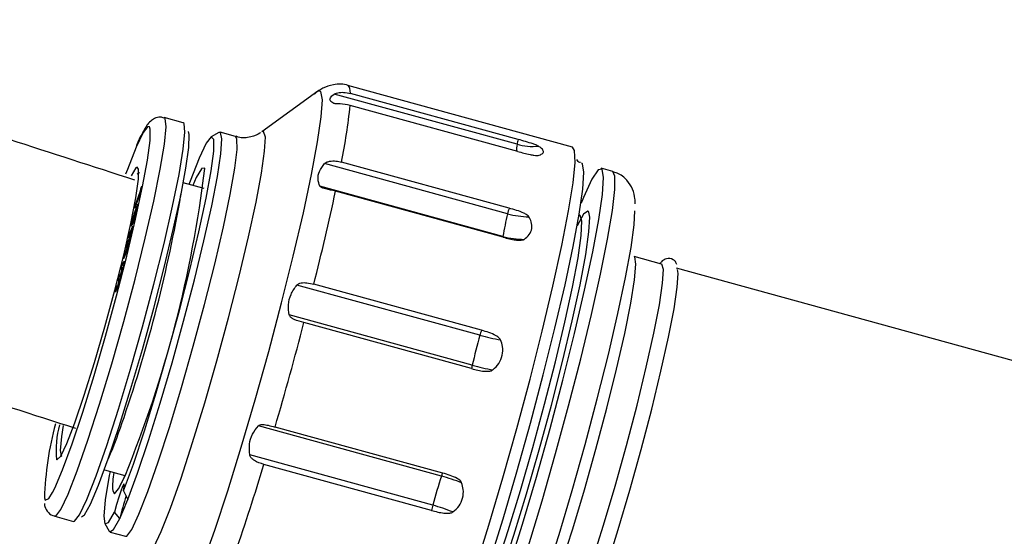
# Model space of a CAD drawing. Units: millimetres. Extents: x 17 to 388, y 10 to 536.
# Drawn here: x 103 to 107, y 80 to 82 of the extents above; entities that cross this region are included whole.
import ezdxf

# ---------------------------------------------------------------- set-up
doc = ezdxf.new("R2010")
doc.units = ezdxf.units.MM

msp = doc.modelspace()

# ---------------------------------------------------------------- linework, layer by layer
at = {"color": 7, "linetype": 'Continuous', "lineweight": 25}
for p, q in [((103.87356816, 81.86160073), (103.65326329, 81.70191729)), ((103.87356816, 81.86160073), (103.87087622, 81.85936949)), ((104.87431198, 81.64128229), (103.99160459, 81.88386314)), ((104.66014566, 81.67208772), (104.00152151, 81.85308724)), ((104.65584062, 81.65299203), (103.93674425, 81.85061019)), ((104.65866473, 81.62490369), (104.00004057, 81.8059032)), ((103.34409794, 81.73772169), (103.27004468, 81.7580726)), ((103.48433878, 81.69955322), (103.45381435, 81.68208305)), ((103.54944771, 81.68388127), (103.48902001, 81.70048768)), ((104.62463773, 81.40214615), (103.96601358, 81.58314566)), ((104.61856139, 81.37973053), (103.89946503, 81.57734868)), ((105.03169593, 81.54617718), (104.98608745, 81.55871105)), ((103.17819584, 81.46843338), (103.15479196, 81.40237856)), ((103.15737999, 81.41539239), (103.17659897, 81.46963816)), ((103.17659897, 81.46963816), (103.17942213, 81.48384034)), ((103.1783402, 81.46915965), (103.17659897, 81.46963816)), ((103.18209471, 81.48804793), (103.17819584, 81.46843338)), ((103.17942213, 81.48384034), (103.18209471, 81.48804793)), ((103.18116324, 81.48336186), (103.17942213, 81.48384034)), ((103.4261348, 81.47924237), (103.34458714, 81.50165285)), ((104.60049089, 81.29064528), (103.88139451, 81.48826344)), ((104.60144798, 81.28782368), (103.94282383, 81.46882319)), ((103.15479196, 81.40237856), (103.15737999, 81.41539239)), ((103.1592234, 81.41488579), (103.15737999, 81.41539239)), ((103.16404675, 81.40007309), (103.15949103, 81.40132507)), ((104.90315422, 81.37408746), (104.89966194, 81.37504719)), ((103.13298154, 81.30092812), (103.14638652, 81.33182106)), ((103.14259107, 81.31572277), (103.1410496, 81.31216851)), ((103.14845438, 81.34306714), (103.14245725, 81.34471524)), ((103.14638652, 81.33182106), (103.14259107, 81.31572277)), ((103.12332035, 81.25993931), (103.12981523, 81.27490826)), ((103.12918609, 81.28482983), (103.13298154, 81.30092812)), ((103.13514957, 81.29857005), (103.12918609, 81.28482983)), ((103.13594666, 81.30011326), (103.13298154, 81.30092812)), ((103.11371531, 81.21919106), (103.12051698, 81.23486734)), ((103.11951287, 81.24378946), (103.12332035, 81.25993931)), ((103.12556255, 81.25773276), (103.11951287, 81.24378946)), ((103.12628435, 81.25912476), (103.12332035, 81.25993931)), ((103.10376618, 81.17812584), (103.11354881, 81.19423348)), ((103.11354881, 81.19423348), (103.10909682, 81.17678956)), ((103.11776829, 81.2211578), (103.10990783, 81.20304122)), ((103.10990783, 81.20304122), (103.11371531, 81.21919106)), ((103.11657409, 81.21840543), (103.11371531, 81.21919106)), ((105.22396148, 81.18221752), (105.11586661, 81.21192357)), ((103.09931419, 81.16068192), (103.10376618, 81.17812584)), ((103.10366569, 81.16784692), (103.09931419, 81.16068192)), ((103.10902986, 81.1766793), (103.10376618, 81.17812584)), ((103.10909682, 81.17678956), (103.10797326, 81.17493937)), ((106.7915824, 80.75141246), (105.28166532, 81.16635967)), ((103.08795653, 81.11617595), (103.09242055, 81.13367142)), ((103.09237016, 81.12344092), (103.08795653, 81.11617595)), ((103.09242055, 81.13367142), (103.09716013, 81.14147995)), ((103.09690431, 81.13243921), (103.09242055, 81.13367142)), ((103.07668202, 81.07199742), (103.08114979, 81.08950172)), ((103.08241688, 81.081439), (103.07668202, 81.07199742)), ((103.08114979, 81.08950172), (103.08611248, 81.09767341)), ((103.08561033, 81.0882759), (103.08114979, 81.08950172)), ((104.50988799, 80.90238569), (103.79079161, 81.10000385)), ((104.51610749, 80.92211498), (103.85748333, 81.1031145)), ((104.47974297, 80.78485345), (103.76064659, 80.98247161)), ((104.47742259, 80.7712867), (103.81879843, 80.95228621)), ((104.35893937, 80.34886168), (103.63984299, 80.54647984)), ((104.36363551, 80.3606182), (103.70501135, 80.54161771)), ((104.32479716, 80.23437511), (103.60570078, 80.43199327)), ((104.31982105, 80.21369841), (103.6611969, 80.39469792)), ((103.03454855, 80.37347908), (103.11515108, 80.35132833)), ((103.10975574, 80.29025312), (103.12672844, 80.25684802)), ((102.83943553, 80.19116458), (102.91348879, 80.17081366)), ((103.0948707, 80.18179271), (103.07426799, 80.2066457)), ((103.03622992, 80.16256959), (103.05353965, 80.13195389)), ((103.05708591, 80.1287584), (103.11751361, 80.11215199))]:
    msp.add_line(p, q, dxfattribs=at)
at = {"color": 8, "linetype": 'Continuous', "lineweight": 25}
for p, q in [((104.93806127, 81.38609975), (104.93623653, 81.38900522)), ((103.13202705, 81.27430042), (103.12981523, 81.27490826)), ((103.09967378, 81.14078916), (103.09716013, 81.14147995))]:
    msp.add_line(p, q, dxfattribs=at)
at = {"color": 8, "linetype": 'Continuous', "lineweight": 25, "flags": 128}
for points in [[(103.38065498, 79.90228394), (103.42133572, 80.00520561), (103.46797022, 80.13607253), (103.51897039, 80.29042817), (103.57259949, 80.46301614), (103.62703123, 80.64795916), (103.68041201, 80.83895922), (103.73092401, 81.02951204), (103.77684712, 81.21312857), (103.81661746, 81.38355598), (103.84888071, 81.53499055), (103.87253818, 81.66227538), (103.88678425, 81.76107592), (103.89113378, 81.82802765), (103.88543865, 81.86085059), (103.87356816, 81.86160073)], [(104.00152151, 81.85308724), (104.00062293, 81.86415582), (103.99902694, 81.87280586), (103.99673714, 81.87901773), (103.99375874, 81.88277731), (103.99173345, 81.88382614)], [(102.83969697, 80.19110156), (102.84359783, 80.19182396), (102.86346122, 80.21737012), (102.89209449, 80.27763512), (102.92818485, 80.3698559), (102.9700776, 80.48980425), (103.01585202, 80.63198069), (103.0634094, 80.78986664), (103.1105693, 80.95622321), (103.15516952, 81.12342319), (103.19516517, 81.28380068), (103.22872252, 81.43000257), (103.25430301, 81.55532571), (103.2707338, 81.6540242), (103.27726157, 81.72157283), (103.27358702, 81.7548746), (103.26998913, 81.75808747)], [(103.21127247, 81.72122683), (103.20508245, 81.72259204), (103.18638844, 81.69888278), (103.15929023, 81.64192565)], [(103.25796857, 80.13063128), (103.29402255, 80.22239855), (103.33567629, 80.34073074), (103.38122447, 80.48078333), (103.42880235, 80.63682255), (103.47646209, 80.80246013), (103.52225249, 80.97091486), (103.56429889, 81.13529016), (103.60087989, 81.28885651), (103.63049788, 81.42532687), (103.65194028, 81.53911413), (103.66432924, 81.62555984), (103.66715757, 81.68112488), (103.66030945, 81.70353443), (103.65326329, 81.70191729)], [(103.1703346, 80.19888859), (103.20560168, 80.28885449), (103.24645769, 80.4054437), (103.29111702, 80.54356071), (103.33762784, 80.69716914), (103.38395741, 80.85955557), (103.42808091, 81.02362294), (103.46806992, 81.1822007), (103.50217673, 81.32835826), (103.52891072, 81.45570783), (103.54710347, 81.55868361), (103.55595989, 81.63278507), (103.55509289, 81.67477363), (103.54936082, 81.68390416)], [(102.88733862, 80.47653441), (102.91881926, 80.55793341), (102.95581886, 80.66634462), (102.99601259, 80.79495616), (103.03687493, 80.93568688), (103.07583835, 81.07969417), (103.11045464, 81.21792951), (103.13854872, 81.34170707), (103.15835535, 81.44324945), (103.16863, 81.51617637), (103.16872707, 81.55590557), (103.16288024, 81.56257907)], [(103.42920941, 81.55818357), (103.42873107, 81.55938658), (103.41677913, 81.55801159), (103.41589801, 81.55698689)], [(104.4619669, 79.47303733), (104.46790776, 79.47413875), (104.48955844, 79.50050978), (104.51965047, 79.55999022), (104.55719652, 79.65062845), (104.60096466, 79.76945057), (104.64951883, 79.9125579), (104.70126591, 80.07525496), (104.75450803, 80.25220351), (104.80749828, 80.43759772), (104.85849799, 80.62535462), (104.90583382, 80.80931375), (104.94795264, 80.98343924), (104.98347248, 81.14201786), (105.01122792, 81.27984652), (105.03030827, 81.39240293), (105.04008748, 81.475994), (105.0402447, 81.52787705), (105.03169593, 81.54617718)], [(104.60049089, 81.29064528), (104.60026818, 81.28912392), (104.60016437, 81.28817644)], [(104.75536028, 79.79981397), (104.79015684, 79.88879083), (104.83058048, 80.00469325), (104.87474103, 80.14210175), (104.92057359, 80.29459126), (104.96593508, 80.45503155), (105.00870445, 80.6159206), (105.04688185, 80.76973543), (105.07868214, 80.90928381), (105.10261839, 81.02804063), (105.11757136, 81.12045295), (105.12284186, 81.18219966), (105.11818346, 81.21039357), (105.11590216, 81.21191362)], [(102.84694996, 80.41425126), (102.84837531, 80.41321275), (102.86335498, 80.4272622), (102.88733862, 80.47653441)], [(103.06732477, 80.29117196), (103.07408149, 80.2794222), (103.09066783, 80.29808791), (103.11579042, 80.3503474)], [(102.79883686, 80.26355527), (102.80231904, 80.25409733), (102.81645677, 80.26066685), (102.83111218, 80.28445831)], [(103.11757556, 80.11213546), (103.12242095, 80.11321907), (103.14219779, 80.13947794), (103.1703346, 80.19888859)], [(103.19753234, 80.04359562), (103.20827441, 80.040578), (103.2289904, 80.0691859), (103.25796857, 80.13063128)]]:
    msp.add_lwpolyline(points, dxfattribs=at)
at = {"color": 7, "linetype": 'Continuous', "lineweight": 25, "flags": 128}
for points in [[(102.91348879, 80.17081366), (102.91765109, 80.17147304), (102.93751448, 80.1970192), (102.96614775, 80.25728421), (103.00223811, 80.34950498), (103.04413086, 80.46945333), (103.08990527, 80.61162978), (103.13746266, 80.76951572), (103.18462256, 80.9358723), (103.22922277, 81.10307228), (103.26921843, 81.26344976), (103.30277578, 81.40965166), (103.32835627, 81.5349748), (103.34478706, 81.63367328), (103.35131483, 81.70122192), (103.34764028, 81.73452368), (103.34409794, 81.73772169)], [(102.83111218, 80.28445831), (102.83948788, 80.30123787), (102.87033548, 80.37391334), (102.90755716, 80.47529503), (102.94941248, 80.60064245), (102.99394433, 80.7440945), (103.03907045, 80.8989435), (103.0826808, 81.0579489), (103.12273619, 81.21367578), (103.15736369, 81.35884253), (103.18494415, 81.48666131), (103.20418795, 81.59115545), (103.21419525, 81.66743892), (103.21449814, 81.7119448), (103.21127247, 81.72122683)], [(102.94469176, 80.18820293), (102.95676243, 80.19711087), (102.98036275, 80.23891651), (103.01183128, 80.31305487), (103.04973245, 80.41614378), (103.0923372, 80.54348034), (103.13770192, 80.68925549), (103.18375708, 80.846819), (103.22840166, 81.00898286), (103.26959898, 81.16834921), (103.30546963, 81.31764777), (103.3343772, 81.45006759), (103.35500293, 81.55956771), (103.36640589, 81.64115276), (103.36806586, 81.69110084), (103.36489995, 81.70399586)], [(103.12672844, 80.25684802), (103.16499881, 80.36068893), (103.20799186, 80.48874041), (103.25382851, 80.63540577), (103.30050539, 80.79427475), (103.34598243, 80.95840375), (103.38827196, 81.12061924), (103.42552567, 81.27383134), (103.45611531, 81.41134368), (103.47870393, 81.52714606), (103.49230424, 81.61617715), (103.49632184, 81.67454571), (103.49058111, 81.69970065), (103.48433878, 81.69955322)], [(103.10975574, 80.29025312), (103.14847118, 80.39633423), (103.19185067, 80.52676566), (103.23788181, 80.67549658), (103.28442918, 80.83562728), (103.32933342, 80.99972917), (103.37051138, 81.16018945), (103.40605279, 81.30956426), (103.43430886, 81.44092398), (103.45396877, 81.54817475), (103.46412048, 81.62634113), (103.46429305, 81.67179692), (103.45447847, 81.6824334), (103.43513205, 81.65775713), (103.40715128, 81.59891287), (103.3718342, 81.50863044), (103.36703809, 81.49548301)], [(103.15929023, 81.64192565), (103.1250549, 81.5543839), (103.11812427, 81.53531415)], [(104.35099633, 79.59144578), (104.3921973, 79.69549572), (104.43931221, 79.82721904), (104.49082673, 79.98238205), (104.54508515, 80.15599768), (104.60034357, 80.34248577), (104.65482592, 80.53585245), (104.70678111, 80.72988276), (104.75453925, 80.91834039), (104.79656535, 81.09516817), (104.83150866, 81.25468271), (104.85824608, 81.39175707), (104.87591824, 81.50198558), (104.88395714, 81.58182539), (104.88210441, 81.6287104), (104.87431198, 81.64128229)], [(103.16288024, 81.56257907), (103.15864047, 81.5599407), (103.13942953, 81.52889984)], [(103.41589801, 81.55698689), (103.39578269, 81.52230757), (103.38192318, 81.49139237)], [(104.40909183, 79.62112219), (104.44971182, 79.72389016), (104.49627667, 79.85456164), (104.54720068, 80.00868676), (104.60074968, 80.18101698), (104.65510014, 80.36568381), (104.7084012, 80.55639863), (104.75883777, 80.74666687), (104.80469229, 80.93000919), (104.84440324, 81.10018208), (104.8766183, 81.2513905), (104.90024044, 81.37848524), (104.91446524, 81.47713823), (104.91880827, 81.54398997), (104.91312165, 81.5767639), (104.90970372, 81.57967094)], [(104.48603028, 79.59997838), (104.52665027, 79.70274635), (104.57321512, 79.83341783), (104.62413913, 79.98754295), (104.67768813, 80.15987318), (104.73203859, 80.34454), (104.78533965, 80.53525482), (104.83577622, 80.72552307), (104.88163074, 80.90886538), (104.92134169, 81.07903827), (104.95355675, 81.23024669), (104.9771789, 81.35734143), (104.99140369, 81.45599443), (104.99574672, 81.52284616), (104.9900601, 81.55562009), (104.97453748, 81.55320013), (104.94970746, 81.5156687), (104.9164156, 81.44430387), (104.90717325, 81.42211107)], [(103.17287051, 81.54078358), (103.1659964, 81.53879401), (103.16355783, 81.53617254)], [(104.61332896, 79.55786039), (104.61684319, 79.56314194), (104.64517245, 79.61776919), (104.68121116, 79.70450189), (104.72361833, 79.82011279), (104.77081603, 79.9603001), (104.82104807, 80.11984755), (104.87244535, 80.29281852), (104.92309543, 80.47277689), (104.97111364, 80.65302654), (105.01471328, 80.82686054), (105.05227204, 80.98781066), (105.08239237, 81.12988806), (105.10395354, 81.24780617), (105.11615326, 81.33717734), (105.11872142, 81.39108701)], [(104.93623653, 81.38900522), (104.93432328, 81.3904743), (104.91740676, 81.37832816), (104.89228969, 81.33308014)], [(104.49613093, 79.77977017), (104.53266964, 79.87277119), (104.57488339, 79.9926943), (104.62104394, 80.13462982), (104.66926148, 80.2927669), (104.71756198, 80.46063138), (104.76396801, 80.63135088), (104.80657969, 80.79793612), (104.84365251, 80.95356708), (104.87366869, 81.09187221), (104.89539937, 81.20718928), (104.9079549, 81.29479719), (104.91082125, 81.35110928), (104.90388106, 81.37382011), (104.90315422, 81.37408746)], [(104.51532973, 79.75246955), (104.55287596, 79.84803501), (104.59625372, 79.97126492), (104.64368712, 80.11711421), (104.69323423, 80.27961181), (104.74286658, 80.45210504), (104.79055222, 80.62753201), (104.83433889, 80.79871072), (104.87243396, 80.95863309), (104.90327782, 81.10075188), (104.92560771, 81.21924874), (104.93850945, 81.30927239), (104.94145483, 81.36713724), (104.93806127, 81.38609975)], [(104.81352468, 79.68755841), (104.82232396, 79.69238966), (104.84407833, 79.72761753), (104.87383375, 79.79527334), (104.91022601, 79.89225524), (104.95158663, 80.0141169), (104.99601935, 80.15527131), (105.04148706, 80.30924695), (105.08590519, 80.46898447), (105.12723729, 80.62716037), (105.16358841, 80.77652273), (105.19329196, 80.91022372), (105.21498611, 81.02213352), (105.22767624, 81.10712141), (105.23078056, 81.16129092), (105.22415673, 81.18215854), (105.22405547, 81.18219047)], [(104.87457065, 79.67224032), (104.8800278, 79.6765318), (104.90178217, 79.71175968), (104.93153758, 79.77941548), (104.96792984, 79.87639738), (105.00929047, 79.99825905), (105.05372319, 80.13941346), (105.0991909, 80.2933891), (105.14360902, 80.45312662), (105.18494113, 80.61130251), (105.22129225, 80.76066487), (105.2509958, 80.89436586), (105.27268994, 81.00627567), (105.28538008, 81.09126355), (105.28848439, 81.14543306), (105.28599213, 81.16124596)], [(102.87254701, 80.54775986), (102.86558411, 80.504168), (102.86051988, 80.44916108), (102.86539749, 80.42779215), (102.8669506, 80.42759694)], [(103.0569995, 80.36730923), (103.05388987, 80.35079734), (103.03834882, 80.25587372), (103.03258048, 80.19181647), (103.03685245, 80.16159726), (103.05096654, 80.16661797), (103.07426799, 80.2066457)], [(103.10975574, 80.29025312), (103.11267875, 80.30788565), (103.11297288, 80.31710819), (103.11060927, 80.31701658), (103.10581966, 80.3076198), (103.0990736, 80.2898391), (103.09103247, 80.26541764), (103.0824846, 80.23674966), (103.07426799, 80.2066457)], [(103.05353965, 80.13195389), (103.05552805, 80.12954296), (103.07077902, 80.13871162), (103.0948707, 80.18179271)]]:
    msp.add_lwpolyline(points, dxfattribs=at)
at = {"color": 7, "linetype": 'Continuous', "lineweight": 25}
for centre, radius, start, end in [((118.52288588, 129.01901648), 62.06108342, 309.6703722044, 270), ((118.52288588, 129.01901648), 56.12188791, 314.115725475, 270), ((118.52288588, 129.01901648), 55.62188791, 314.617249627, 270), ((118.52288588, 129.01901648), 61.56108342, 182.6749568292, 267.3250431708), ((118.52288588, 129.01901648), 61.51730275, 182.7105264103, 267.2894735897), ((118.52288588, 129.01901648), 61.0173789, 182.8181588327, 267.1818411673), ((118.52288588, 129.01901648), 52.05, 226.302423177, 254.082994241), ((101.77869143, 82.03124442), 2.23274958, 348.42247255, 354.20753641), ((104.84187306, 81.62108498), 0.18874884, 164.32294576, 170.26770001), ((104.71614877, 81.87269225), 0.22782725, 254.65027996, 275.93261554), ((98.7827847, 82.11929271), 4.68018227, 337.79231022, 353.11422004), ((93.66941806, 83.67337737), 10.50727963, 345.840778723, 347.888660221), ((97.74621805, 82.41656969), 5.67128548, 341.09999533, 350.24079073), ((104.93195242, 81.30680906), 0.32176307, 162.76473738, 166.90119816), ((106.04599025, 81.0438082), 1.46642318, 166.75732298, 170.30949936), ((104.70208959, 81.68278319), 0.3143531, 254.59058309, 269.93744182), ((104.68401909, 81.59369793), 0.3143531, 254.59058309, 269.93744182), ((88.93568962, 84.85496556), 15.38628721, 343.719672321, 345.306595677), ((107.90162301, 79.96983123), 3.51760206, 164.62646061, 166.60292496), ((104.72680752, 80.84484862), 0.22442058, 159.86137566, 165.14459667), ((104.75393673, 81.78812443), 0.91874529, 254.59545204, 259.80943106), ((104.53828072, 80.76785968), 0.06095454, 163.81175688, 176.77699074), ((104.72379171, 81.67059219), 0.91874529, 254.59545205, 259.80943106), ((104.13225359, 80.21395117), 1.33433906, 165.23522242, 177.86953661), ((103.20186739, 80.45362112), 0.35709434, 164.26671247, 186.32976142), ((94.56788534, 83.14410613), 9.4998716, 340.986332698, 343.177045751), ((103.39027045, 80.30690038), 0.32332847, 169.96890311, 182.78827221), ((107.55789018, 79.33253557), 3.3565168, 162.37463134, 164.41407774), ((104.40376338, 80.33777295), 0.04617523, 150.34665329, 166.10493365), ((104.16348722, 79.63544007), 0.73971071, 68.19958463, 74.67892512), ((104.05798842, 79.95483137), 0.98949846, 161.37390776, 166.74001118), ((101.98332056, 80.69788653), 1.22551888, 335.09451169, 338.90723477), ((104.55998097, 80.16683804), 0.24468894, 163.97767158, 168.95908308), ((104.12934501, 79.5209535), 0.73971071, 68.19958463, 74.67892512)]:
    msp.add_arc(centre, radius, start, end, dxfattribs=at)
at = {"color": 8, "linetype": 'Continuous', "lineweight": 25}
for centre, radius, start, end in [((104.86158516, 81.619926), 0.20838468, 170.86983731, 178.2257548), ((101.51114391, 81.09510916), 1.68158023, 336.25713435, 342.1457093)]:
    msp.add_arc(centre, radius, start, end, dxfattribs=at)
at = {"color": 7, "linetype": 'Continuous', "lineweight": 25}
for points, knots in [([(82.55652017, 91.60546089), (83.10955466, 91.08875847), (84.26023064, 90.01367714), (86.09191718, 88.49851737), (88.02198704, 87.03706554), (90.00627007, 85.67847976), (92.0510086, 84.41318778), (93.76027855, 83.46265976), (95.1006208, 82.77514943), (96.04390897, 82.31549552), (96.96487933, 81.8895721), (97.66818663, 81.58059971), (98.17112341, 81.36700991), (98.51904381, 81.22197474), (98.93148071, 81.05384498), (99.41811222, 80.86079262), (100.05013981, 80.61793881), (100.84743449, 80.32525588), (101.82984041, 79.98365501), (102.53336971, 79.76071013), (102.90635717, 79.64251229)], [0, 0, 0, 0, 0.0953018717, 0.1982906579, 0.2992200497, 0.4001494423, 0.5010789318, 0.6020083274, 0.6464205357, 0.6908327372, 0.7341868108, 0.7742400915, 0.787601354, 0.8030233975, 0.8217267055, 0.843711259, 0.8689770351, 0.9070247494, 0.9507076644, 1, 1, 1, 1]), ([(103.01205438, 79.81217662), (102.72395363, 79.90276334), (102.17839136, 80.07430295), (101.41104456, 80.33354746), (100.73777071, 80.57137622), (100.1575002, 80.78505672), (99.66803736, 80.97145078), (99.24574168, 81.13677442), (98.63178179, 81.38291961), (97.79188751, 81.73448478), (96.44262637, 82.33545626), (94.82458615, 83.11896086), (92.84885707, 84.17796495), (90.80712618, 85.39305708), (88.71605196, 86.78080702), (86.71022499, 88.25377902), (84.80321776, 89.81681596), (83.5133179, 90.93794848), (82.87843536, 91.56538921), (82.82304447, 91.62013083)], [0, 0, 0, 0, 0.038404622, 0.0727249485, 0.102992708, 0.129204562, 0.1513568303, 0.1695940548, 0.1868728008, 0.2354696887, 0.2853640019, 0.3746799146, 0.4639957799, 0.5703212149, 0.6766466478, 0.7829720846, 0.8865363719, 0.9901007647, 1, 1, 1, 1]), ([(82.56902567, 91.56267193), (83.11438742, 91.05320425), (84.25774744, 89.98509673), (86.08212996, 88.47627474), (88.01319065, 87.01398128), (89.9985479, 85.65466927), (92.04437911, 84.38868448), (93.75456612, 83.43763841), (95.09562709, 82.74975208), (96.03942123, 82.2898466), (96.96088563, 81.8636898), (97.66457026, 81.55454792), (98.16777704, 81.3408408), (98.51588439, 81.19572586), (98.92854296, 81.02750357), (99.41543594, 80.83434489), (100.04780313, 80.59135738), (100.84554739, 80.29850464), (101.82848222, 79.95671827), (102.53238921, 79.73364881), (102.90555515, 79.61539182)], [0, 0, 0, 0, 0.0940531907, 0.1971840882, 0.2982527554, 0.3993214302, 0.5003902097, 0.6014589032, 0.6459324097, 0.6904059113, 0.7338198195, 0.7739283803, 0.7873080872, 0.8027514325, 0.82148057, 0.843495481, 0.8687961429, 0.9068963886, 0.9506424895, 1, 1, 1, 1]), ([(103.15385535, 81.51247691), (102.82549839, 81.61835065), (102.1011709, 81.85189912), (100.99161428, 82.24731017), (99.82402551, 82.6916404), (98.66726143, 83.16457616), (97.52175301, 83.66478818), (96.38831295, 84.19223265), (95.2676421, 84.74649936), (94.16046092, 85.3272543), (93.06747453, 85.93412228), (91.98937835, 86.56671515), (90.92686761, 87.22463778), (89.88059075, 87.90743765), (88.85132371, 88.61480204), (87.83931692, 89.34582117), (86.84673048, 90.10174013), (86.05813886, 90.72568067), (85.60772397, 91.10551342), (85.47482999, 91.21758228)], [0, 0, 0, 0, 0.05103809, 0.1125856795, 0.1741329788, 0.2356800306, 0.2972268769, 0.3587735601, 0.420320122, 0.4818666047, 0.543413044, 0.6049594741, 0.6665059374, 0.728052476, 0.7895991328, 0.8511459507, 0.9126929728, 0.974240243, 1, 1, 1, 1]), ([(84.73721539, 90.53016465), (84.96569482, 90.33882248), (85.51602286, 89.87794529), (86.4108294, 89.17376002), (87.41754515, 88.41439252), (88.44311837, 87.67951795), (89.48600498, 86.96857365), (90.54579414, 86.28227869), (91.62175787, 85.6209893), (92.71324019, 84.98513902), (93.81955352, 84.37512101), (94.94000636, 83.79131717), (96.07389872, 83.23409789), (97.22051517, 82.70379252), (98.37915985, 82.20080636), (99.54902622, 81.72518079), (100.72968596, 81.27823443), (101.85325599, 80.87984296), (102.58725218, 80.64425619), (102.92092884, 80.53715781)], [0, 0, 0, 0, 0.0429100746, 0.1033555465, 0.163801416, 0.2242476428, 0.2846941866, 0.3451410073, 0.4055880653, 0.4660353209, 0.5264827347, 0.5869302672, 0.6473778791, 0.7078255222, 0.7682731527, 0.8287207309, 0.8891682172, 0.9496155713, 1, 1, 1, 1]), ([(103.99455039, 81.88245507), (103.99373118, 81.88288808), (103.97597681, 81.89227251), (103.93594547, 81.8894705), (103.89226588, 81.87533265), (103.86850742, 81.85903349), (103.86126988, 81.85128286), (103.85992726, 81.84984506)], [0, 0, 0, 0, 0.0168988954, 0.3662445168, 0.6537905377, 0.9357754807, 1, 1, 1, 1]), ([(103.93674425, 81.85061019), (103.93840179, 81.85147562), (103.94244819, 81.85358833), (103.95545417, 81.85687126), (103.97592624, 81.85840698), (103.9923839, 81.8549864), (104.00152151, 81.85308724)], [0, 0, 0, 0, 0.1145628021, 0.2796715431, 0.6000596465, 1, 1, 1, 1]), ([(103.93559024, 81.81384225), (103.93032833, 81.81677632), (103.91983399, 81.82262801), (103.92002339, 81.83570494), (103.93110032, 81.84557909), (103.93674425, 81.85061019)], [0, 0, 0, 0, 0.3303159675, 0.6587815888, 1, 1, 1, 1]), ([(104.00004057, 81.8059032), (103.98673001, 81.80850378), (103.97070227, 81.81163523), (103.95110248, 81.81227012), (103.94263598, 81.81252707), (103.93738478, 81.81320052), (103.93589086, 81.81373475), (103.93559024, 81.81384225)], [0, 0, 0, 0, 0.5750735254, 0.6924669881, 0.8734731071, 0.974538409, 1, 1, 1, 1]), ([(103.26890494, 81.7562567), (103.2643388, 81.75787664), (103.25101898, 81.76260217), (103.22972252, 81.75460455), (103.21283075, 81.74219232), (103.19918436, 81.72521621), (103.18958487, 81.70726321), (103.18367314, 81.69620707)], [0, 0, 0, 0, 0.0741698988, 0.2163602617, 0.364560631, 0.6086722956, 1, 1, 1, 1]), ([(103.64763433, 81.69842939), (103.64688775, 81.69783799), (103.63966588, 81.69211725), (103.60916046, 81.68038436), (103.57297274, 81.67533432), (103.55498327, 81.68360474), (103.55232199, 81.68482823)], [0, 0, 0, 0, 0.04754165934, 0.45988302931, 0.92009746738, 1, 1, 1, 1]), ([(103.18407942, 81.69580518), (103.18313752, 81.69451854), (103.170883, 81.67777881), (103.16485495, 81.65913577), (103.15929023, 81.64192565)], [0, 0, 0, 0, 0.0768608917, 1, 1, 1, 1]), ([(104.73969671, 81.64608521), (104.73756709, 81.64718151), (104.73166885, 81.65021785), (104.70451397, 81.6597611), (104.67974204, 81.66664336), (104.66014566, 81.67208772)], [0, 0, 0, 0, 0.1055968651, 0.2924629522, 1, 1, 1, 1]), ([(104.65866473, 81.62490369), (104.67484014, 81.62053182), (104.69636548, 81.61471398), (104.7213199, 81.61006459), (104.73247808, 81.60871319), (104.73698617, 81.60916223), (104.7385427, 81.60931727)], [0, 0, 0, 0, 0.58018443794, 0.77207785454, 0.92130415698, 1, 1, 1, 1]), ([(104.7385427, 81.60931727), (104.74460735, 81.61116124), (104.75673694, 81.61484927), (104.7610499, 81.62474704), (104.75521796, 81.63547344), (104.74443212, 81.64284764), (104.73969671, 81.64608521)], [0, 0, 0, 0, 0.2644676615, 0.5289477473, 0.7931894338, 1, 1, 1, 1]), ([(103.90012973, 81.57800795), (103.90229865, 81.57960603), (103.90772465, 81.58360395), (103.92319354, 81.58784671), (103.94344419, 81.58826332), (103.95887164, 81.58476511), (103.96601358, 81.58314566)], [0, 0, 0, 0, 0.1243766216, 0.3111538022, 0.6811076617, 1, 1, 1, 1]), ([(104.90485589, 81.58193392), (104.90428355, 81.58193559), (104.8968973, 81.58195707), (104.89376635, 81.58772946), (104.89087801, 81.59305458)], [0, 0, 0, 0, 0.0774864273, 1, 1, 1, 1]), ([(103.88139451, 81.48826344), (103.87802806, 81.49741063), (103.87131401, 81.51565376), (103.87755309, 81.54745798), (103.8920689, 81.56725943), (103.89946502, 81.57734869)], [0, 0, 0, 0, 0.3303159675, 0.6587815888, 1, 1, 1, 1]), ([(103.89946502, 81.57734869), (103.89958598, 81.57747352), (103.89980145, 81.57769586), (103.90002965, 81.57791281), (103.90012973, 81.57800795)], [0, 0, 0, 0, 0.56143420419, 1, 1, 1, 1]), ([(105.12018168, 81.41912875), (105.11999897, 81.42591933), (105.11955913, 81.44226634), (105.11343092, 81.47207838), (105.09063248, 81.51150388), (105.05961432, 81.53908607), (105.03703951, 81.54280573), (105.03080217, 81.54383346)], [0, 0, 0, 0, 0.2048866487, 0.493225152, 0.7092908888, 0.9196781127, 1, 1, 1, 1]), ([(103.94282383, 81.46882319), (103.92956054, 81.47180044), (103.91226554, 81.47568271), (103.89278291, 81.48063029), (103.88471726, 81.48397444), (103.8821478, 81.4872911), (103.88139451, 81.48826344)], [0, 0, 0, 0, 0.5752752519, 0.750145312, 0.9267503237, 1, 1, 1, 1]), ([(103.14245725, 81.34471524), (103.1436091, 81.34975049), (103.14534108, 81.35732177), (103.14856988, 81.36892595), (103.15343825, 81.38505815), (103.15680312, 81.39410126), (103.15949103, 81.40132507)], [0, 0, 0, 0, 0.2493224245, 0.3748943251, 0.5006532518, 1, 1, 1, 1]), ([(103.16511558, 81.40448766), (103.16393588, 81.39935948), (103.16216162, 81.39164676), (103.15888737, 81.37992672), (103.15396656, 81.36365604), (103.15056858, 81.354535), (103.14785378, 81.3472478)], [0, 0, 0, 0, 0.2491394717, 0.3747033873, 0.5004226975, 1, 1, 1, 1]), ([(103.15100619, 81.36187752), (103.15253724, 81.36592257), (103.15482851, 81.37197613), (103.15816372, 81.38240327), (103.16011371, 81.38940132), (103.16080442, 81.39240007), (103.16114943, 81.393898)], [0, 0, 0, 0, 0.501390986, 0.7503492028, 0.8752948517, 1, 1, 1, 1]), ([(103.16114943, 81.393898), (103.1614142, 81.39520535), (103.1619437, 81.39781985), (103.16199417, 81.3999855), (103.16007492, 81.39644834), (103.15774859, 81.39036075), (103.15619412, 81.38629298)], [0, 0, 0, 0, 0.1248373313, 0.2496560251, 0.4986149313, 1, 1, 1, 1]), ([(103.15949103, 81.40132507), (103.16116036, 81.40569604), (103.16413537, 81.4134858), (103.16587234, 81.41612332), (103.16663467, 81.41728089)], [0, 0, 0, 0, 0.5611176617, 1, 1, 1, 1]), ([(103.16663467, 81.41728089), (103.16690362, 81.41664898), (103.1673852, 81.41551753), (103.16581072, 81.40786587), (103.16511558, 81.40448766)], [0, 0, 0, 0, 0.5584991525, 1, 1, 1, 1]), ([(104.70174637, 81.36843027), (104.69991045, 81.3704524), (104.69482568, 81.37605292), (104.66892072, 81.38954862), (104.64419643, 81.39658213), (104.62463773, 81.40214615)], [0, 0, 0, 0, 0.1055968651, 0.2924629522, 1, 1, 1, 1]), ([(103.14626746, 81.35475956), (103.14607419, 81.35382536), (103.14568777, 81.35195745), (103.14547157, 81.35001184), (103.14572539, 81.35003967), (103.14588037, 81.35005666)], [0, 0, 0, 0, 0.2803565902, 0.5605681932, 1, 1, 1, 1]), ([(103.14588037, 81.35005666), (103.1466615, 81.35151874), (103.14806024, 81.35413685), (103.15010383, 81.35950653), (103.15100619, 81.36187752)], [0, 0, 0, 0, 0.5584467723, 1, 1, 1, 1]), ([(103.15619412, 81.38629298), (103.15469644, 81.38234329), (103.1524556, 81.37643374), (103.14914748, 81.36595578), (103.14726663, 81.35912107), (103.14660037, 81.35621279), (103.14626746, 81.35475956)], [0, 0, 0, 0, 0.5013538979, 0.7501296504, 0.8751427613, 1, 1, 1, 1]), ([(104.68367586, 81.27934502), (104.69109849, 81.28531852), (104.70594408, 81.29726581), (104.71510033, 81.32208106), (104.71374013, 81.34672658), (104.70540557, 81.36180865), (104.70174637, 81.36843027)], [0, 0, 0, 0, 0.2644676615, 0.5289477473, 0.7931894338, 1, 1, 1, 1]), ([(103.1410496, 81.31216851), (103.14089241, 81.31032702), (103.14061127, 81.30703343), (103.13893961, 81.29967616), (103.1382026, 81.29643245)], [0, 0, 0, 0, 0.55911632709, 1, 1, 1, 1]), ([(103.14785378, 81.3472478), (103.14531674, 81.34074045), (103.14214127, 81.33259555), (103.14047029, 81.33137939), (103.14024187, 81.33380896), (103.14157245, 81.3403594), (103.14245725, 81.34471524)], [0, 0, 0, 0, 0.4997345734, 0.6254914608, 0.7509638512, 1, 1, 1, 1]), ([(103.13140961, 81.27229729), (103.13141079, 81.2708156), (103.13141291, 81.26816373), (103.12957341, 81.25998804), (103.1287617, 81.2563804)], [0, 0, 0, 0, 0.5587361538, 1, 1, 1, 1]), ([(103.12981523, 81.27490826), (103.13073296, 81.27701129), (103.13188064, 81.27964124), (103.13377762, 81.28527052), (103.1348119, 81.28867358), (103.13582826, 81.29237278), (103.13637151, 81.29461545), (103.13664328, 81.29573738)], [0, 0, 0, 0, 0.4997644962, 0.6249824865, 0.7499041832, 0.8748853969, 1, 1, 1, 1]), ([(103.1382026, 81.29643245), (103.13766021, 81.29420141), (103.13657572, 81.28974049), (103.13416299, 81.28094323), (103.13245284, 81.27557316), (103.13140961, 81.27229729)], [0, 0, 0, 0, 0.2806689733, 0.5611900264, 1, 1, 1, 1]), ([(103.13664328, 81.29573738), (103.1369146, 81.29693081), (103.13745721, 81.29931752), (103.13788641, 81.30184928), (103.13799624, 81.30335551), (103.13754558, 81.30407507), (103.13621382, 81.30101526), (103.13514957, 81.29857005)], [0, 0, 0, 0, 0.1252304477, 0.2504460657, 0.3757476533, 0.5011355288, 1, 1, 1, 1]), ([(104.60144798, 81.28782368), (104.61764861, 81.28352743), (104.63920752, 81.27781022), (104.66496785, 81.2755951), (104.67675641, 81.27614947), (104.68189993, 81.27852486), (104.68367586, 81.27934502)], [0, 0, 0, 0, 0.58018443794, 0.77207785454, 0.92130415698, 1, 1, 1, 1]), ([(103.1287617, 81.2563804), (103.12812243, 81.25374671), (103.12684485, 81.24848324), (103.12445202, 81.23985238), (103.1209105, 81.22838127), (103.11906405, 81.22413655), (103.11776829, 81.2211578)], [0, 0, 0, 0, 0.18724861927, 0.37421863471, 0.5608551411, 1, 1, 1, 1]), ([(103.12051698, 81.23486734), (103.12139205, 81.23689603), (103.12248602, 81.23943221), (103.1242757, 81.24473618), (103.12525918, 81.24802604), (103.12619563, 81.25149039), (103.12670369, 81.25359289), (103.12695804, 81.25464546)], [0, 0, 0, 0, 0.5000323587, 0.6251171684, 0.7500149855, 0.8748505531, 1, 1, 1, 1]), ([(103.12695804, 81.25464546), (103.12722782, 81.25583012), (103.12776727, 81.25819896), (103.12822037, 81.26078992), (103.12835577, 81.26237105), (103.12794893, 81.26322789), (103.12662254, 81.2601736), (103.12556255, 81.25773276)], [0, 0, 0, 0, 0.1252894044, 0.2505278276, 0.3759041224, 0.5012513156, 1, 1, 1, 1]), ([(105.28303545, 81.18086626), (105.28228393, 81.18444545), (105.28048616, 81.19300751), (105.25522002, 81.20858055), (105.23051433, 81.1991511), (105.22246713, 81.19170615), (105.2184701, 81.18565454), (105.21739236, 81.18402281)], [0, 0, 0, 0, 0.173621516, 0.4153333434, 0.65235931, 0.9062636113, 1, 1, 1, 1]), ([(103.09716013, 81.14147995), (103.09782902, 81.14256892), (103.09866566, 81.14393099), (103.10033635, 81.14840161), (103.10132808, 81.15144697), (103.10238183, 81.15505135), (103.1030056, 81.15744357), (103.10331773, 81.15864064)], [0, 0, 0, 0, 0.49960661411, 0.62490171618, 0.74993968551, 0.87487014881, 1, 1, 1, 1]), ([(103.10331773, 81.15864064), (103.1036451, 81.15996063), (103.10429978, 81.16260044), (103.1051926, 81.16689374), (103.10562041, 81.17107958), (103.10444819, 81.16914099), (103.10366569, 81.16784692)], [0, 0, 0, 0, 0.12551299884, 0.25101024335, 0.50002379125, 1, 1, 1, 1]), ([(103.10797326, 81.17493937), (103.10751667, 81.17214877), (103.10670001, 81.16715739), (103.10467995, 81.15901096), (103.10378928, 81.15541906)], [0, 0, 0, 0, 0.5590832479, 1, 1, 1, 1]), ([(103.09194429, 81.11407428), (103.09227138, 81.11538786), (103.09292546, 81.11801459), (103.09360348, 81.12125139), (103.09399502, 81.12364327), (103.09411499, 81.12631869), (103.09314513, 81.12471909), (103.09237016, 81.12344092)], [0, 0, 0, 0, 0.1252958495, 0.2505507142, 0.3758492577, 0.5012698633, 1, 1, 1, 1]), ([(103.09690029, 81.1324271), (103.0965573, 81.12981439), (103.09594354, 81.12513915), (103.09370167, 81.11603331), (103.09271265, 81.11201619)], [0, 0, 0, 0, 0.558840341, 1, 1, 1, 1]), ([(103.10378928, 81.15541906), (103.10316928, 81.15305074), (103.10192966, 81.14831558), (103.09943221, 81.1397567), (103.09785955, 81.13520405), (103.09690029, 81.1324271)], [0, 0, 0, 0, 0.2807181791, 0.5612632141, 1, 1, 1, 1]), ([(103.09271265, 81.11201619), (103.09197957, 81.10921151), (103.09051443, 81.10360612), (103.08805353, 81.09525787), (103.08470302, 81.08516529), (103.08335965, 81.08297568), (103.08241688, 81.081439)], [0, 0, 0, 0, 0.1872422377, 0.3742205486, 0.560826049, 1, 1, 1, 1]), ([(103.08611248, 81.09767341), (103.08675461, 81.09875013), (103.08755747, 81.10009636), (103.08913304, 81.10431065), (103.09008604, 81.1072935), (103.09106963, 81.11070723), (103.09165248, 81.11295093), (103.09194429, 81.11407428)], [0, 0, 0, 0, 0.4998915773, 0.6250211395, 0.7499048258, 0.8747852954, 1, 1, 1, 1]), ([(103.76064659, 80.98247161), (103.75881545, 80.9957278), (103.75516343, 81.02216594), (103.76572973, 81.06418947), (103.78233226, 81.08791512), (103.79079161, 81.10000385)], [0, 0, 0, 0, 0.3303159675, 0.6587815888, 1, 1, 1, 1]), ([(103.79079161, 81.10000385), (103.79284246, 81.10174939), (103.79784901, 81.10601064), (103.81152144, 81.10956742), (103.83200671, 81.10925665), (103.84838808, 81.10530727), (103.85748333, 81.1031145)], [0, 0, 0, 0, 0.1145628021, 0.2796715431, 0.6000596465, 1, 1, 1, 1]), ([(103.81879843, 80.95228621), (103.80567608, 80.95582786), (103.78856484, 80.96044608), (103.77039589, 80.96988904), (103.76318381, 80.97597091), (103.76122179, 80.98099786), (103.76064659, 80.98247161)], [0, 0, 0, 0, 0.5752752519, 0.750145312, 0.9267503237, 1, 1, 1, 1]), ([(104.5913898, 80.88387258), (104.58977261, 80.88643451), (104.58529361, 80.89353006), (104.56032592, 80.90935551), (104.53563767, 80.91647944), (104.51610749, 80.92211498)], [0, 0, 0, 0, 0.10559686509, 0.29246295219, 1, 1, 1, 1]), ([(104.56124478, 80.76634034), (104.56960019, 80.77441305), (104.58631142, 80.79055886), (104.59889284, 80.82335783), (104.60077091, 80.85575786), (104.5942519, 80.875295), (104.5913898, 80.88387258)], [0, 0, 0, 0, 0.2644676615, 0.5289477473, 0.7931894338, 1, 1, 1, 1]), ([(104.47742259, 80.7712867), (104.49363998, 80.76702661), (104.5152212, 80.76135753), (104.54152656, 80.76034502), (104.55374231, 80.76184439), (104.55931921, 80.76518642), (104.56124478, 80.76634034)], [0, 0, 0, 0, 0.5801844379, 0.7720778545, 0.921304157, 1, 1, 1, 1]), ([(103.60570078, 80.43199327), (103.60463343, 80.44615336), (103.6025047, 80.4743942), (103.61451628, 80.51539081), (103.63129425, 80.5359861), (103.63984299, 80.54647984)], [0, 0, 0, 0, 0.3303159675, 0.6587815888, 1, 1, 1, 1]), ([(103.63984299, 80.54647984), (103.64186609, 80.54782759), (103.64680488, 80.55111773), (103.65996727, 80.55198719), (103.67973815, 80.54856075), (103.69598872, 80.5440964), (103.70501135, 80.54161771)], [0, 0, 0, 0, 0.1145628021, 0.2796715431, 0.6000596465, 1, 1, 1, 1]), ([(103.6611969, 80.39469792), (103.64824191, 80.398814), (103.63134892, 80.40418126), (103.61434237, 80.41696885), (103.6077904, 80.42474304), (103.60617451, 80.4303496), (103.60570078, 80.43199327)], [0, 0, 0, 0, 0.5752752519, 0.750145312, 0.9267503237, 1, 1, 1, 1]), ([(103.11867581, 80.35919677), (103.1146127, 80.34979888), (103.10526375, 80.32817492), (103.09554888, 80.31173576), (103.09610679, 80.31242233), (103.09624119, 80.31258773)], [0, 0, 0, 0, 0.3684882065, 0.847868931, 1, 1, 1, 1]), ([(104.43819697, 80.32224899), (104.43666491, 80.32482004), (104.43242169, 80.33194086), (104.40782745, 80.34784914), (104.38315399, 80.35497842), (104.36363551, 80.3606182)], [0, 0, 0, 0, 0.10559686509, 0.29246295219, 1, 1, 1, 1]), ([(104.40405476, 80.20776242), (104.41266784, 80.21534154), (104.42989442, 80.23050012), (104.44356514, 80.26220985), (104.44658031, 80.29412196), (104.44075466, 80.31366766), (104.43819697, 80.32224899)], [0, 0, 0, 0, 0.2644676615, 0.5289477473, 0.7931894338, 1, 1, 1, 1]), ([(102.79901634, 80.24106578), (102.79902722, 80.23868345), (102.79906614, 80.23016336), (102.80598272, 80.21435752), (102.82507123, 80.19388449), (102.83879634, 80.19262967), (102.84259493, 80.19228239)], [0, 0, 0, 0, 0.1601830978, 0.5728718639, 0.8817869062, 1, 1, 1, 1]), ([(104.31982105, 80.21369841), (104.33604226, 80.20942535), (104.35762856, 80.20373899), (104.38407203, 80.20237518), (104.39639729, 80.20360558), (104.40208941, 80.20669554), (104.40405476, 80.20776242)], [0, 0, 0, 0, 0.5801844379, 0.7720778545, 0.921304157, 1, 1, 1, 1])]:
    msp.add_open_spline(points, degree=3, knots=knots, dxfattribs=at)

doc.saveas('drawing.dxf')
